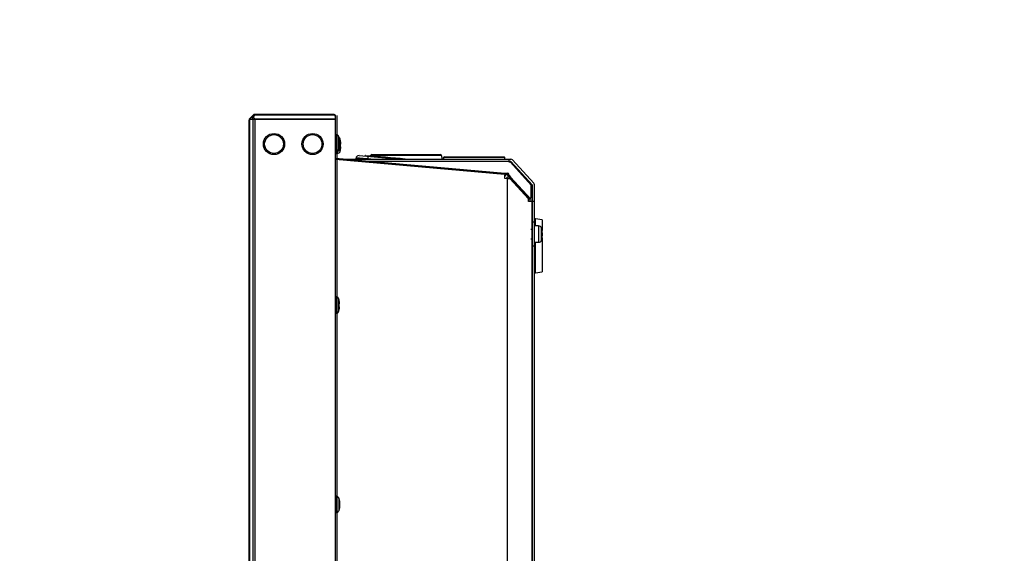
# Model space of a CAD drawing. Units: millimetres. Extents: x 2 to 136, y 257 to 371.
# Drawn here: x 99 to 110, y 345 to 351 of the extents above; entities that cross this region are included whole.
import ezdxf

# ---------------------------------------------------------------- set-up
doc = ezdxf.new("R2010")
doc.units = ezdxf.units.MM
doc.layers.add('GAIKEI', color=7, linetype='Continuous')
doc.layers.add('SUNPO', color=3, linetype='Continuous')
doc.styles.get("Standard").update_dxf_attribs({"font": 'monotxt.shx', "bigfont": 'bigfont.shx'})
doc.dimstyles.get("Standard").update_dxf_attribs({"dimscale": 0, "dimtxt": 2.5, "dimasz": 2.5, "dimexe": 1.25, "dimexo": 2, "dimtad": 1, "dimdec": 4, "dimlfac": 40, "dimdsep": 46, "dimtxsty": 'Standard', "dimblk": 'OPEN30', "dimcen": 2.5, "dimclrd": 256, "dimclre": 256, "dimclrt": 256, "dimadec": 8, "dimazin": 2, "dimtfac": 1, "dimtdec": 4, "dimtmove": 0, "dimatfit": 3, "dimldrblk": 'OPEN30', "dimfxl": 1, "dimfrac": 2, "dimlwd": -1, "dimlwe": -1, "dimarcsym": 0})

# ---------------------------------------------------------------- blocks, each defined once
blk = doc.blocks.new('_Open30')
at = {"color": 0, "linetype": 'ByBlock', "lineweight": -2}
for p, q in [((-1, 0.2679), (0, 0)), ((0, 0), (-1, -0.2679)), ((0, 0), (-1, 0))]:
    blk.add_line(p, q, dxfattribs=at)
blk = doc.blocks.new('*D1')
at = {"layer": 'SUNPO', "ltscale": 0.3}
for p, q in [((101.62, 351.614), (101.62, 357.572)), ((104.655, 350.932), (104.655, 357.572)), ((99.12, 356.322), (88.704, 356.322)), ((104.655, 356.322), (101.62, 356.322)), ((107.155, 356.322), (109.655, 356.322))]:
    blk.add_line(p, q, dxfattribs=at)
at = {"layer": 'SUNPO', "ltscale": 0.3, "xscale": 2.5, "yscale": 2.5, "zscale": 2.5}
blk.add_blockref('_Open30', (101.62, 356.322), dxfattribs=at)
at = {"layer": 'SUNPO', "ltscale": 0.3, "xscale": 2.5, "yscale": 2.5, "zscale": 2.5, "rotation": 180}
blk.add_blockref('_Open30', (104.655, 356.322), dxfattribs=at)
at = {"layer": 'SUNPO', "ltscale": 0.3, "insert": (92.662, 358.197), "char_height": 2.5, "attachment_point": 5}
blk.add_mtext('122', dxfattribs=at)

msp = doc.modelspace()

# ---------------------------------------------------------------- linework, layer by layer
at = {"layer": 'GAIKEI'}
for p, q in [((101.6203139, 317.539936), (101.6203139, 349.6192253)), ((101.6276237, 349.6318905), (101.6276364, 349.631903)), ((101.6276364, 349.6248153), (101.6276237, 349.6248243)), ((101.6276364, 349.636903), (101.6285247, 349.6377913)), ((101.6629917, 349.6722583), (101.6285247, 349.6377913)), ((101.6625399, 349.6668065), (101.6629917, 349.6672583)), ((102.5253139, 349.6795808), (101.6806694, 349.6795808)), ((102.5528139, 349.6670808), (102.5528139, 317.4920808)), ((102.5435397, 349.4650741), (102.5378139, 349.4650741)), ((102.5923874, 349.4000741), (102.5927429, 349.4000741)), ((102.5378139, 349.2650741), (102.5572897, 349.2650741)), ((102.5916032, 349.3000741), (102.5912459, 349.3000741)), ((102.5947657, 349.3350741), (102.5920457, 349.3350741)), ((102.5923874, 349.3650741), (102.5951032, 349.3650741)), ((102.6169397, 349.2038241), (104.4043137, 349.2038241)), ((102.7568017, 349.2038241), (102.7577784, 349.2149869)), ((102.7902789, 349.2422579), (103.2295807, 349.2038241)), ((102.8597759, 349.2437064), (103.3156334, 349.2038241)), ((102.9124734, 349.2419724), (102.9124657, 349.2419439)), ((102.9128314, 349.2433094), (102.9124734, 349.2419724)), ((102.9249057, 349.2525741), (103.6557224, 349.2525741)), ((103.6783764, 349.2038241), (103.6677964, 349.2433094)), ((103.6903139, 349.2213241), (103.6903139, 349.2038241)), ((103.6978139, 349.2288241), (104.3328139, 349.2288241)), ((104.3403139, 349.2038241), (104.3403139, 349.2213241)), ((104.4227457, 349.1957139), (104.6487459, 348.9490779)), ((104.6553139, 348.4950741), (104.6553139, 348.9321881)), ((104.6669229, 348.5700741), (104.6553139, 348.5704794)), ((104.7378139, 348.5575741), (104.6669229, 348.5700741)), ((104.7378139, 348.5575741), (104.7378139, 348.4465251)), ((104.7385157, 348.3900741), (104.7357957, 348.3900741)), ((104.7361374, 348.4200741), (104.7388532, 348.4200741)), ((104.7378139, 348.4200741), (104.7378139, 348.3900741)), ((104.7378139, 348.3686229), (104.7378139, 348.0075741)), ((104.6553139, 344.2450741), (104.6553139, 348.3200741)), ((104.6669229, 347.9950741), (104.7378139, 348.0075741)), ((104.6553139, 347.9946686), (104.6669229, 347.9950741))]:
    msp.add_line(p, q, dxfattribs=at)
at = {"layer": 'GAIKEI', "color": 1}
for p, q in [((101.6276364, 349.631903), (101.6625399, 349.6668065)), ((101.6625399, 349.6249805), (101.6276364, 349.6248153)), ((101.6276364, 317.5343463), (101.6276364, 349.6248153)), ((101.6285247, 349.6377913), (101.6335247, 349.6377913)), ((101.6629917, 349.6245288), (101.6625399, 349.6249805)), ((101.6629917, 317.5346328), (101.6629917, 349.6245288)), ((101.6804907, 349.672383), (101.6749142, 349.6668065)), ((101.6749142, 349.6373548), (101.6804907, 349.6317783)), ((101.6806694, 349.6745808), (102.5253139, 349.6745808)), ((101.6806694, 349.6745808), (101.6806694, 349.672384)), ((102.5253139, 349.672384), (101.6806694, 349.672384)), ((101.6806694, 349.6317775), (101.6806694, 317.527384)), ((102.5253139, 349.626474), (101.6806694, 349.626474)), ((102.5403139, 317.4845808), (102.5403139, 349.6745808)), ((102.5435397, 349.4650741), (102.5435397, 349.2900741)), ((102.5746849, 349.3132884), (102.5746849, 349.4418599)), ((102.5786374, 349.4250741), (102.5789929, 349.4250741)), ((102.5786374, 349.3900741), (102.5813532, 349.3900741)), ((102.5884349, 349.2882884), (102.5884349, 349.4168599)), ((102.5378139, 349.2900741), (102.5435397, 349.2900741)), ((102.5378139, 349.2775741), (102.5460397, 349.2775741)), ((102.5460397, 349.2775741), (102.5460397, 349.2901704)), ((102.5572897, 349.2795834), (102.5572897, 349.2650741)), ((102.5771849, 349.3007884), (102.5771849, 349.3223626)), ((102.5778532, 349.3250741), (102.5774959, 349.3250741)), ((102.5810157, 349.3600741), (102.5782957, 349.3600741)), ((104.3393942, 349.0531289), (102.5378139, 349.2107466)), ((104.3384999, 349.0416631), (102.5378139, 349.1992026)), ((102.8825314, 349.2067071), (102.8822792, 349.2038241)), ((102.8849174, 349.2339781), (102.8825314, 349.2067071)), ((102.9154839, 349.2038241), (102.8825314, 349.2067071)), ((104.4043137, 349.1788241), (102.9026909, 349.1788241)), ((103.6677964, 349.2433094), (102.9128314, 349.2433094)), ((104.3403139, 349.2213241), (103.6903139, 349.2213241)), ((104.3878139, 349.1713241), (104.3878139, 349.2038241)), ((104.4010137, 349.1713241), (104.3878139, 349.1713241)), ((104.6228139, 348.9292714), (104.4010137, 349.1713241)), ((104.6303139, 348.9321881), (104.4043137, 349.1788241)), ((104.3394729, 349.0415774), (104.3361177, 349.0032259)), ((104.3361177, 349.0032259), (104.3687654, 349.0003696)), ((104.3393942, 349.0531289), (104.3384137, 349.0419216)), ((104.3394729, 349.0415774), (104.3384999, 349.0416631)), ((104.3387424, 349.0332261), (104.3503862, 349.0322074)), ((104.3687654, 349.0505591), (104.3393942, 349.0531289)), ((104.3403139, 349.0028589), (104.3403139, 349.0330886)), ((104.3503862, 349.0322074), (104.3510289, 349.0395549)), ((104.3579824, 349.0043974), (104.3785425, 349.0232372)), ((104.3610549, 349.0010441), (104.3579824, 349.0043974)), ((104.3634267, 349.0397334), (104.3936702, 349.0067281)), ((104.3687654, 349.0505591), (104.4031482, 349.0130369)), ((104.3687654, 349.0003696), (104.3957214, 348.9980114)), ((104.3687654, 337.5325741), (104.3687654, 349.0003696)), ((104.3764144, 349.0212871), (104.4439734, 348.9475594)), ((104.4031482, 349.0130369), (104.3936702, 349.0067281)), ((104.3957214, 348.9980114), (104.5928139, 348.7829224)), ((104.4031483, 349.0130369), (104.6178139, 348.7787701)), ((104.5267332, 348.8572429), (104.4439734, 348.9475594)), ((104.5256344, 348.8562361), (104.5267332, 348.8572429)), ((104.5267332, 348.8572429), (104.5942922, 348.7835151)), ((104.6228139, 348.7913241), (104.6228139, 348.9292714)), ((104.6303139, 348.9321881), (104.6303139, 348.4575741)), ((104.5845197, 348.7984526), (104.5928139, 348.8060529)), ((104.5928139, 348.7821603), (104.5964202, 348.7854654)), ((104.5928139, 348.7537701), (104.5928139, 348.7829224)), ((104.5928139, 348.7563241), (104.6065639, 348.7563241)), ((104.6178139, 348.7537701), (104.5928139, 348.7537701)), ((104.6063107, 348.7913241), (104.6228139, 348.7913241)), ((104.6065639, 348.7743954), (104.6065639, 348.7537701)), ((104.6178139, 348.7563241), (104.6553139, 348.7563241)), ((104.6328139, 318.2863779), (104.6328139, 348.7787701)), ((104.6315639, 348.5325741), (104.6315639, 348.2825741)), ((104.6515639, 348.5325741), (104.6315639, 348.5325741)), ((104.6515639, 348.5325741), (104.6515639, 348.2825741)), ((104.6669229, 348.4950741), (104.6669229, 348.5700741)), ((104.6315639, 348.4575741), (104.6178139, 348.4575741)), ((104.7010397, 348.4950741), (104.6515639, 348.4950741)), ((104.7010397, 348.4950741), (104.7010397, 348.3200741)), ((104.7321849, 348.3432884), (104.7321849, 348.4718599)), ((104.7361374, 348.4550741), (104.7364929, 348.4550741)), ((104.6178139, 348.3575741), (104.6315639, 348.3575741)), ((104.6303139, 348.3575741), (104.6303139, 344.2075741)), ((104.7353532, 348.3550741), (104.7349959, 348.3550741)), ((104.6315639, 348.2825741), (104.6515639, 348.2825741)), ((104.6515639, 348.3200741), (104.7010397, 348.3200741)), ((104.6669229, 347.9950741), (104.6669229, 348.3200741)), ((102.5435397, 347.7400741), (102.5378139, 347.7400741)), ((102.5435397, 347.7400741), (102.5435397, 347.5650741)), ((102.5746849, 347.5882884), (102.5746849, 347.7168599)), ((102.5786374, 347.7000741), (102.5789929, 347.7000741)), ((102.5778532, 347.6000741), (102.5774959, 347.6000741)), ((102.5810157, 347.6350741), (102.5782957, 347.6350741)), ((102.5786374, 347.6650741), (102.5813532, 347.6650741)), ((102.5378139, 347.5650741), (102.5435397, 347.5650741)), ((102.5460397, 345.6200741), (102.5378139, 345.6200741)), ((102.5460397, 345.4450741), (102.5460397, 345.6200741)), ((102.5771849, 345.4682884), (102.5771849, 345.5968599)), ((102.5378139, 345.4450741), (102.5460397, 345.4450741))]:
    msp.add_line(p, q, dxfattribs=at)
for points in [[(101.6276237, 349.6318904), (101.6275501, 349.6318147), (101.6274788, 349.6317368), (101.6274101, 349.6316565), (101.6273439, 349.6315741), (101.6272804, 349.6314896), (101.6272195, 349.631403), (101.6271612, 349.6313145), (101.6271055, 349.6312242), (101.6270525, 349.6311323), (101.6270022, 349.6310389), (101.6269545, 349.630944), (101.6269095, 349.6308478), (101.6268672, 349.6307504), (101.6268275, 349.630652), (101.6267905, 349.6305525), (101.6267562, 349.6304523), (101.6267246, 349.6303512), (101.6266954, 349.6302493), (101.6266688, 349.6301468), (101.6266446, 349.6300435), (101.6266229, 349.6299397), (101.6266035, 349.6298354), (101.6265864, 349.6297305), (101.6265715, 349.6296252), (101.6265588, 349.6295195), (101.6265483, 349.6294135), (101.6265399, 349.6293072), (101.6265334, 349.6292007), (101.626529, 349.629094), (101.6265265, 349.6289872), (101.6265259, 349.6288803), (101.6265271, 349.6287734), (101.6265301, 349.6286666), (101.6265348, 349.6285598), (101.6265412, 349.6284532), (101.6265491, 349.6283468), (101.6265587, 349.6282407), (101.6265698, 349.6281348), (101.6265824, 349.6280291), (101.6265965, 349.6279238), (101.626612, 349.6278186), (101.626629, 349.6277138), (101.6266474, 349.6276093), (101.6266671, 349.627505), (101.6266882, 349.6274011), (101.6267106, 349.6272974), (101.6267343, 349.6271941), (101.6267592, 349.627091), (101.6267854, 349.6269883), (101.6268127, 349.626886), (101.6268413, 349.626784), (101.626871, 349.6266823), (101.6269018, 349.6265809), (101.6269336, 349.62648), (101.6269666, 349.6263794), (101.6270006, 349.6262791), (101.6270356, 349.6261793), (101.6270715, 349.6260798), (101.6271084, 349.6259807), (101.6271462, 349.625882), (101.6271849, 349.6257838), (101.6272245, 349.6256859), (101.6272649, 349.6255884), (101.6273062, 349.6254913), (101.6273482, 349.6253945), (101.627391, 349.6252979), (101.6274346, 349.6252015), (101.6274789, 349.6251054), (101.6275242, 349.6250097), (101.6275709, 349.6249153), (101.6276237, 349.6248244)], [(101.6625399, 349.6249805), (101.6622046, 349.6255871), (101.6618746, 349.6261966), (101.6615498, 349.6268091), (101.6612305, 349.6274246), (101.660917, 349.6280431), (101.6606093, 349.6286645), (101.6603076, 349.629289), (101.6600122, 349.6299163), (101.6597232, 349.6305467), (101.6594408, 349.63118), (101.6591651, 349.6318162), (101.6588964, 349.6324553), (101.6586349, 349.6330974), (101.6583807, 349.6337425), (101.6581342, 349.6343904), (101.6578955, 349.6350412), (101.6576651, 349.635695), (101.6574431, 349.6363516), (101.6572298, 349.6370112), (101.6570255, 349.6376736), (101.6568305, 349.6383389), (101.6566451, 349.639007), (101.6564698, 349.6396778), (101.6563049, 349.6403513), (101.6561509, 349.6410273), (101.6560083, 349.6417058), (101.6558774, 349.6423867), (101.6557588, 349.6430699), (101.6556527, 349.6437552), (101.6555597, 349.6444425), (101.65548, 349.6451315), (101.655414, 349.6458219), (101.655362, 349.6465135), (101.6553244, 349.647206), (101.6553015, 349.6478992), (101.6552936, 349.6485927), (101.6553012, 349.6492862), (101.6553247, 349.6499795), (101.6553643, 349.650672), (101.6554205, 349.6513633), (101.6554937, 349.6520532), (101.6555842, 349.6527411), (101.6556925, 349.6534268), (101.6558187, 349.6541096), (101.6559629, 349.6547891), (101.6561251, 349.6554646), (101.6563053, 349.6561355), (101.6565036, 349.6568013), (101.6567199, 349.6574613), (101.6569542, 349.658115), (101.6572067, 349.6587618), (101.6574773, 349.659401), (101.6577658, 349.6600322), (101.658072, 349.6606549), (101.6583958, 349.6612687), (101.658737, 349.661873), (101.6590952, 349.6624674), (101.6594703, 349.6630514), (101.6598621, 349.6636246), (101.6602702, 349.6641864), (101.6606942, 349.6647363), (101.6611335, 349.6652738), (101.6615879, 349.6657983), (101.6620568, 349.6663094), (101.6625399, 349.6668066)], [(101.6804908, 349.6723831), (101.6800348, 349.6724524), (101.6795773, 349.6725125), (101.6791186, 349.6725635), (101.6786588, 349.6726052), (101.6781983, 349.6726378), (101.677737, 349.6726613), (101.6772754, 349.6726755), (101.6768136, 349.6726806), (101.6763518, 349.6726765), (101.6758902, 349.672663), (101.675429, 349.6726402), (101.6749685, 349.6726078), (101.6745087, 349.6725657), (101.6740501, 349.6725138), (101.6735926, 349.672452), (101.6731366, 349.6723801), (101.6726822, 349.6722981), (101.6722298, 349.6722059), (101.6717795, 349.6721034), (101.6713317, 349.6719906), (101.6708866, 349.6718675), (101.6704446, 349.6717341), (101.6700058, 349.6715903), (101.6695706, 349.6714361), (101.6691392, 349.6712715), (101.6687119, 349.6710965), (101.668289, 349.6709111), (101.6678708, 349.6707152), (101.6674575, 349.670509), (101.6670495, 349.6702925), (101.666647, 349.6700656), (101.6662503, 349.6698284), (101.6658596, 349.669581), (101.6654754, 349.6693235), (101.6650979, 349.6690562), (101.6647274, 349.6687793), (101.6643643, 349.6684931), (101.6640089, 349.6681976), (101.6636614, 349.6678932), (101.6633222, 349.6675801), (101.6629917, 349.6672584)], [(101.6629917, 349.6245287), (101.6633704, 349.6247998), (101.6637529, 349.6250658), (101.6641389, 349.6253267), (101.6645284, 349.6255825), (101.6649211, 349.6258334), (101.665317, 349.6260795), (101.6657158, 349.6263207), (101.6661174, 349.6265573), (101.6665217, 349.6267893), (101.6669284, 349.6270168), (101.6673376, 349.6272398), (101.6677491, 349.6274583), (101.6681629, 349.6276724), (101.6685789, 349.627882), (101.6689971, 349.6280871), (101.6694175, 349.6282879), (101.66984, 349.6284842), (101.6702645, 349.6286761), (101.670691, 349.6288636), (101.6711194, 349.6290467), (101.6715497, 349.6292253), (101.6719819, 349.6293994), (101.6724158, 349.629569), (101.6728515, 349.6297341), (101.6732889, 349.6298947), (101.673728, 349.6300507), (101.6741687, 349.630202), (101.6746109, 349.6303486), (101.6750548, 349.6304902), (101.6755002, 349.6306269), (101.6759472, 349.6307584), (101.6763956, 349.6308847), (101.6768456, 349.6310056), (101.677297, 349.6311211), (101.6777498, 349.6312311), (101.6782039, 349.6313357), (101.6786592, 349.6314349), (101.6791157, 349.6315288), (101.6795731, 349.6316173), (101.6800315, 349.6317004), (101.6804908, 349.6317783)], [(101.6804142, 349.626475), (101.680144, 349.6264756), (101.6798738, 349.6264751), (101.6796036, 349.6264736), (101.6793334, 349.626471), (101.6790632, 349.6264674), (101.678793, 349.6264627), (101.6785228, 349.626457), (101.6782526, 349.6264503), (101.6779825, 349.6264424), (101.6777124, 349.6264335), (101.6774423, 349.6264236), (101.6771723, 349.6264126), (101.6769024, 349.6264004), (101.6766325, 349.6263872), (101.6763626, 349.626373), (101.6760928, 349.6263577), (101.6758231, 349.6263413), (101.6755534, 349.6263239), (101.6752838, 349.6263056), (101.6750143, 349.6262862), (101.6747448, 349.6262658), (101.6744754, 349.6262445), (101.6742061, 349.6262223), (101.6739369, 349.6261991), (101.6736677, 349.626175), (101.6733986, 349.62615), (101.6731297, 349.6261241), (101.6728608, 349.6260974), (101.6725919, 349.6260697), (101.6723232, 349.6260412), (101.6720546, 349.6260118), (101.6717861, 349.6259816), (101.6715176, 349.6259505), (101.6712493, 349.6259186), (101.6709811, 349.6258858), (101.6707129, 349.6258522), (101.6704449, 349.6258178), (101.670177, 349.6257825), (101.6699092, 349.6257464), (101.6696415, 349.6257096), (101.6693739, 349.6256719), (101.6691064, 349.6256334), (101.6688391, 349.6255941), (101.6685718, 349.625554), (101.6683047, 349.6255131), (101.6680377, 349.6254714), (101.6677709, 349.625429), (101.6675041, 349.6253857), (101.6672375, 349.6253416), (101.6669711, 349.6252967), (101.6667047, 349.6252511), (101.6664385, 349.6252047), (101.6661725, 349.6251574), (101.6659066, 349.6251094), (101.6656408, 349.6250606), (101.6653752, 349.625011), (101.6651097, 349.6249606), (101.6648444, 349.6249094), (101.6645792, 349.6248575), (101.6643142, 349.6248047), (101.6640494, 349.6247512), (101.6637847, 349.6246968), (101.6635202, 349.6246416), (101.6632559, 349.6245855), (101.6629917, 349.6245287)], [(101.6749142, 349.6668066), (101.6744629, 349.6663555), (101.6740211, 349.665895), (101.6735884, 349.6654257), (101.6731646, 349.6649481), (101.6727492, 349.6644626), (101.6723422, 349.6639697), (101.6719441, 349.6634694), (101.671556, 349.6629612), (101.671179, 349.6624449), (101.6708139, 349.6619202), (101.6704617, 349.6613869), (101.6701235, 349.6608446), (101.6698003, 349.6602931), (101.669493, 349.659732), (101.6692027, 349.6591613), (101.6689306, 349.6585815), (101.668678, 349.6579929), (101.6684459, 349.6573961), (101.6682358, 349.6567916), (101.6680487, 349.6561799), (101.6678859, 349.6555614), (101.6677486, 349.6549368), (101.6676377, 349.6543068), (101.6675538, 349.6536726), (101.6674972, 349.6530356), (101.6674688, 349.6523968), (101.6674689, 349.6517574), (101.6674978, 349.6511186), (101.6675548, 349.6504816), (101.6676393, 349.6498475), (101.6677506, 349.6492175), (101.6678878, 349.6485927), (101.6680504, 349.6479742), (101.6682372, 349.6473628), (101.6684471, 349.6467589), (101.668679, 349.6461632), (101.6689316, 349.6455761), (101.6692037, 349.6449981), (101.6694942, 349.6444295), (101.6698017, 349.64387), (101.6701249, 349.6433193), (101.6704626, 349.642777), (101.6708133, 349.6422426), (101.6711759, 349.6417158), (101.6715493, 349.6411965), (101.6719335, 349.640685), (101.6723282, 349.6401817), (101.6727335, 349.6396869), (101.6731492, 349.6392011), (101.6735752, 349.6387246), (101.6740114, 349.6382578), (101.6744578, 349.6378011), (101.6749142, 349.6373549)], [(102.5813532, 349.3900741), (102.5816625, 349.3902369), (102.581899, 349.3904819), (102.5820457, 349.3907948), (102.5821399, 349.3911401), (102.5822162, 349.391486), (102.5822835, 349.3918264), (102.582342, 349.3921642), (102.5823915, 349.3925022), (102.5824323, 349.3928429), (102.5824652, 349.3931863), (102.5824913, 349.3935316), (102.5825117, 349.3938782), (102.5825275, 349.3942253), (102.5825397, 349.3945722), (102.582549, 349.3949186), (102.5825555, 349.3952647), (102.5825593, 349.3956104), (102.5825605, 349.395956), (102.5825594, 349.3963014), (102.5825559, 349.3966469), (102.5825504, 349.3969925), (102.5825427, 349.3973381), (102.5825332, 349.3976839), (102.5825217, 349.3980296), (102.5825085, 349.3983753), (102.5824937, 349.3987211), (102.5824773, 349.3990667), (102.5824593, 349.3994122), (102.58244, 349.3997577), (102.5824193, 349.400103), (102.5823973, 349.4004482), (102.582374, 349.4007933), (102.5823494, 349.4011382), (102.5823236, 349.4014831), (102.5822967, 349.4018279), (102.5822686, 349.4021726), (102.5822394, 349.4025173), (102.5822092, 349.4028618), (102.5821779, 349.4032063), (102.5821455, 349.4035506), (102.5821122, 349.4038949), (102.5820779, 349.4042391), (102.5820426, 349.4045832), (102.5820064, 349.4049272), (102.5819692, 349.4052711), (102.5819311, 349.4056149), (102.5818922, 349.4059586), (102.5818523, 349.4063022), (102.5818115, 349.4066457), (102.5817698, 349.4069891), (102.5817273, 349.4073324), (102.5816837, 349.4076755), (102.5816393, 349.4080186), (102.5815939, 349.4083615), (102.5815477, 349.4087043), (102.5815005, 349.4090469), (102.5814523, 349.4093894), (102.5814033, 349.4097318), (102.5813532, 349.4100741)], [(102.5805646, 349.3400741), (102.580622, 349.3404149), (102.5806785, 349.340756), (102.5807341, 349.3410972), (102.5807888, 349.3414385), (102.5808426, 349.34178), (102.5808956, 349.3421216), (102.5809477, 349.3424633), (102.580999, 349.3428052), (102.5810494, 349.3431472), (102.5810989, 349.3434893), (102.5811476, 349.3438316), (102.5811954, 349.3441739), (102.5812423, 349.3445164), (102.5812883, 349.3448591), (102.5813334, 349.3452018), (102.5813775, 349.3455447), (102.5814207, 349.3458877), (102.5814628, 349.3462308), (102.5815039, 349.346574), (102.581544, 349.3469173), (102.581583, 349.3472608), (102.581621, 349.3476043), (102.5816579, 349.347948), (102.5816937, 349.3482918), (102.5817283, 349.3486358), (102.5817619, 349.3489799), (102.5817942, 349.3493241), (102.5818254, 349.3496684), (102.5818555, 349.3500129), (102.5818842, 349.3503575), (102.5819116, 349.3507022), (102.5819375, 349.351047), (102.5819619, 349.3513919), (102.5819846, 349.3517368), (102.5820056, 349.3520818), (102.5820247, 349.3524267), (102.582042, 349.3527717), (102.5820572, 349.3531168), (102.5820705, 349.353462), (102.5820818, 349.3538073), (102.582091, 349.3541529), (102.5820982, 349.3544988), (102.5821034, 349.354845), (102.5821063, 349.3551916), (102.5821065, 349.3555384), (102.5821028, 349.3558849), (102.5820943, 349.3562307), (102.5820801, 349.3565755), (102.5820592, 349.3569189), (102.5820311, 349.3572607), (102.5819966, 349.3576022), (102.5819573, 349.3579451), (102.5819145, 349.3582908), (102.5818691, 349.3586408), (102.5818086, 349.3589881), (102.5817069, 349.3593177), (102.5815377, 349.3596144), (102.5812981, 349.3598678), (102.5810156, 349.3600741)], [(104.3634267, 349.0397334), (104.3384137, 349.0419216), (102.5378139, 349.1994536)], [(104.3936702, 349.0067281), (104.5845197, 348.7984526), (104.6065639, 348.7743954)], [(102.5805646, 347.6150741), (102.580622, 347.6154149), (102.5806785, 347.615756), (102.5807341, 347.6160972), (102.5807888, 347.6164385), (102.5808426, 347.61678), (102.5808956, 347.6171216), (102.5809477, 347.6174633), (102.580999, 347.6178052), (102.5810494, 347.6181472), (102.5810989, 347.6184893), (102.5811476, 347.6188316), (102.5811954, 347.6191739), (102.5812423, 347.6195164), (102.5812883, 347.6198591), (102.5813334, 347.6202018), (102.5813775, 347.6205447), (102.5814207, 347.6208877), (102.5814628, 347.6212308), (102.5815039, 347.621574), (102.581544, 347.6219173), (102.581583, 347.6222608), (102.581621, 347.6226043), (102.5816579, 347.622948), (102.5816937, 347.6232918), (102.5817283, 347.6236358), (102.5817619, 347.6239799), (102.5817942, 347.6243241), (102.5818254, 347.6246684), (102.5818555, 347.6250129), (102.5818842, 347.6253575), (102.5819116, 347.6257022), (102.5819375, 347.626047), (102.5819619, 347.6263919), (102.5819846, 347.6267368), (102.5820056, 347.6270818), (102.5820247, 347.6274267), (102.582042, 347.6277717), (102.5820572, 347.6281168), (102.5820705, 347.628462), (102.5820818, 347.6288073), (102.582091, 347.6291529), (102.5820982, 347.6294988), (102.5821034, 347.629845), (102.5821063, 347.6301916), (102.5821065, 347.6305384), (102.5821028, 347.6308849), (102.5820943, 347.6312307), (102.5820801, 347.6315755), (102.5820592, 347.6319189), (102.5820311, 347.6322607), (102.5819966, 347.6326022), (102.5819573, 347.6329451), (102.5819145, 347.6332908), (102.5818691, 347.6336408), (102.5818086, 347.6339881), (102.5817069, 347.6343177), (102.5815377, 347.6346144), (102.5812981, 347.6348678), (102.5810156, 347.6350741)], [(102.5813532, 347.6650741), (102.5816625, 347.6652369), (102.581899, 347.6654819), (102.5820457, 347.6657948), (102.5821399, 347.6661401), (102.5822162, 347.666486), (102.5822835, 347.6668264), (102.582342, 347.6671642), (102.5823915, 347.6675022), (102.5824323, 347.6678429), (102.5824652, 347.6681863), (102.5824913, 347.6685316), (102.5825117, 347.6688782), (102.5825275, 347.6692253), (102.5825397, 347.6695722), (102.582549, 347.6699186), (102.5825555, 347.6702647), (102.5825593, 347.6706104), (102.5825605, 347.670956), (102.5825594, 347.6713014), (102.5825559, 347.6716469), (102.5825504, 347.6719925), (102.5825427, 347.6723381), (102.5825332, 347.6726839), (102.5825217, 347.6730296), (102.5825085, 347.6733753), (102.5824937, 347.6737211), (102.5824773, 347.6740667), (102.5824593, 347.6744122), (102.58244, 347.6747577), (102.5824193, 347.675103), (102.5823973, 347.6754482), (102.582374, 347.6757933), (102.5823494, 347.6761382), (102.5823236, 347.6764831), (102.5822967, 347.6768279), (102.5822686, 347.6771726), (102.5822394, 347.6775173), (102.5822092, 347.6778618), (102.5821779, 347.6782063), (102.5821455, 347.6785506), (102.5821122, 347.6788949), (102.5820779, 347.6792391), (102.5820426, 347.6795832), (102.5820064, 347.6799272), (102.5819692, 347.6802711), (102.5819311, 347.6806149), (102.5818922, 347.6809586), (102.5818523, 347.6813022), (102.5818115, 347.6816457), (102.5817698, 347.6819891), (102.5817273, 347.6823324), (102.5816837, 347.6826755), (102.5816393, 347.6830186), (102.5815939, 347.6833615), (102.5815477, 347.6837043), (102.5815005, 347.6840469), (102.5814523, 347.6843894), (102.5814033, 347.6847318), (102.5813532, 347.6850741)]]:
    msp.add_lwpolyline(points, dxfattribs=at)
msp.add_lwpolyline([(101.6804909, 349.6317784, 0.0025512013), (101.6806694, 349.6317775), (102.5253139, 349.6317775)], format="xyb", dxfattribs=at)
at = {"layer": 'GAIKEI'}
for points in [[(102.5951032, 349.3650741), (102.5954125, 349.3652369), (102.595649, 349.3654819), (102.5957957, 349.3657948), (102.5958899, 349.3661401), (102.5959662, 349.366486), (102.5960335, 349.3668264), (102.596092, 349.3671642), (102.5961415, 349.3675022), (102.5961823, 349.3678429), (102.5962152, 349.3681863), (102.5962413, 349.3685316), (102.5962617, 349.3688782), (102.5962775, 349.3692253), (102.5962897, 349.3695722), (102.596299, 349.3699186), (102.5963055, 349.3702647), (102.5963093, 349.3706104), (102.5963105, 349.370956), (102.5963094, 349.3713014), (102.5963059, 349.3716469), (102.5963004, 349.3719925), (102.5962927, 349.3723381), (102.5962832, 349.3726839), (102.5962717, 349.3730296), (102.5962585, 349.3733753), (102.5962437, 349.3737211), (102.5962273, 349.3740667), (102.5962093, 349.3744122), (102.59619, 349.3747577), (102.5961693, 349.375103), (102.5961473, 349.3754482), (102.596124, 349.3757933), (102.5960994, 349.3761382), (102.5960736, 349.3764831), (102.5960467, 349.3768279), (102.5960186, 349.3771726), (102.5959894, 349.3775173), (102.5959592, 349.3778618), (102.5959279, 349.3782063), (102.5958955, 349.3785506), (102.5958622, 349.3788949), (102.5958279, 349.3792391), (102.5957926, 349.3795832), (102.5957564, 349.3799272), (102.5957192, 349.3802711), (102.5956811, 349.3806149), (102.5956422, 349.3809586), (102.5956023, 349.3813022), (102.5955615, 349.3816457), (102.5955198, 349.3819891), (102.5954773, 349.3823324), (102.5954337, 349.3826755), (102.5953893, 349.3830186), (102.5953439, 349.3833615), (102.5952977, 349.3837043), (102.5952505, 349.3840469), (102.5952023, 349.3843894), (102.5951533, 349.3847318), (102.5951032, 349.3850741)], [(102.5943146, 349.3150741), (102.594372, 349.3154149), (102.5944285, 349.315756), (102.5944841, 349.3160972), (102.5945388, 349.3164385), (102.5945926, 349.31678), (102.5946456, 349.3171216), (102.5946977, 349.3174633), (102.594749, 349.3178052), (102.5947994, 349.3181472), (102.5948489, 349.3184893), (102.5948976, 349.3188316), (102.5949454, 349.3191739), (102.5949923, 349.3195164), (102.5950383, 349.3198591), (102.5950834, 349.3202018), (102.5951275, 349.3205447), (102.5951707, 349.3208877), (102.5952128, 349.3212308), (102.5952539, 349.321574), (102.595294, 349.3219173), (102.595333, 349.3222608), (102.595371, 349.3226043), (102.5954079, 349.322948), (102.5954437, 349.3232918), (102.5954783, 349.3236358), (102.5955119, 349.3239799), (102.5955442, 349.3243241), (102.5955754, 349.3246684), (102.5956055, 349.3250129), (102.5956342, 349.3253575), (102.5956616, 349.3257022), (102.5956875, 349.326047), (102.5957119, 349.3263919), (102.5957346, 349.3267368), (102.5957556, 349.3270818), (102.5957747, 349.3274267), (102.595792, 349.3277717), (102.5958072, 349.3281168), (102.5958205, 349.328462), (102.5958318, 349.3288073), (102.595841, 349.3291529), (102.5958482, 349.3294988), (102.5958534, 349.329845), (102.5958563, 349.3301916), (102.5958565, 349.3305384), (102.5958528, 349.3308849), (102.5958443, 349.3312307), (102.5958301, 349.3315755), (102.5958092, 349.3319189), (102.5957811, 349.3322607), (102.5957466, 349.3326022), (102.5957073, 349.3329451), (102.5956645, 349.3332908), (102.5956191, 349.3336408), (102.5955586, 349.3339881), (102.5954569, 349.3343177), (102.5952877, 349.3346144), (102.5950481, 349.3348678), (102.5947656, 349.3350741)]]:
    msp.add_lwpolyline(points, dxfattribs=at)
for points in [[(104.7388532, 348.4200741, 0.1210681823), (104.73932, 348.4203767, 0.0609967614), (104.7394521, 348.4205709, 0.0479500154), (104.7395707, 348.4208709, 0.0200526437), (104.7396879, 348.4213512, 0.0399486331), (104.7399933, 348.4235527, 0.0098777424), (104.7400475, 348.4248316, 0.0152209433), (104.7400227, 348.4280185, 0.0097842926), (104.7398452, 348.4312027, 0.0179515428), (104.7388532, 348.4400741)], [(104.7380646, 348.3700741, 0.0147414013), (104.7391262, 348.3776474, 0.0123461199), (104.7395068, 348.3820928, 0.0134925094), (104.7396073, 348.3852787, 0.0172374048), (104.7395632, 348.3868711, 0.012410806), (104.739473, 348.3878166, 0.0076198436), (104.7393493, 348.3887781, 0.026118889), (104.7392831, 348.3890943, 0.0459735066), (104.7391747, 348.3893913, 0.0876262044), (104.7388968, 348.3897764, 0.0610408096), (104.7385156, 348.3900741)]]:
    msp.add_lwpolyline(points, format="xyb", dxfattribs=at)
at = {"layer": 'GAIKEI', "color": 1}
for centre, radius in [((101.8853139, 349.3650741), 0.1125), ((102.2953139, 349.3650741), 0.1125), ((101.8853139, 349.3650741), 0.1), ((102.2953139, 349.3650741), 0.1)]:
    msp.add_circle(centre, radius, dxfattribs=at)
at = {"layer": 'GAIKEI'}
for centre, radius, start, end in [((101.6453139, 349.6192253), 0.025, 135, 180), ((101.6806694, 349.6545808), 0.025, 90, 135), ((102.5253139, 349.6670808), 0.0125, 0, 90), ((102.5435397, 349.4325741), 0.0325, 16.601551, 90), ((102.5572897, 349.4075741), 0.0325, 16.601551, 52.597368), ((102.3728139, 349.3525741), 0.225, 12.187474, 16.60155), ((102.3728139, 349.3525741), 0.2246525, 8.318047, 12.206616), ((102.5572897, 349.2975741), 0.0325, 270, 343.398449), ((102.3728139, 349.3525741), 0.225, 343.39845, 346.506601), ((102.3728139, 349.3525741), 0.2246525, 346.485334, 350.390951), ((102.3728139, 349.3525741), 0.219929, 355.436084, 3.258249), ((102.7876642, 349.2123721), 0.03, 85, 175), ((102.8591222, 349.2362349), 0.0075, 85, 175), ((102.9003897, 349.2451724), 0.0125, 331.421822, 345.160663), ((102.9249057, 349.2400741), 0.0125, 90, 165), ((103.6557224, 349.2400741), 0.0125, 15, 90), ((103.6978139, 349.2213241), 0.0075, 90, 180), ((104.3328139, 349.2213241), 0.0075, 0, 90), ((104.4043137, 349.1788241), 0.025, 42.5, 90), ((104.6303139, 348.9321881), 0.025, 0, 42.5), ((104.5165639, 348.4075741), 0.219929, 355.436084, 3.258249), ((102.3615639, 345.5325741), 0.225, 343.39845, 16.60154911)]:
    msp.add_arc(centre, radius, start, end, dxfattribs=at)
at = {"layer": 'GAIKEI', "color": 1}
for centre, radius, start, end in [((101.6453139, 349.6142253), 0.025, 135.040948, 180), ((101.6806744, 349.6495688), 0.025012, 90.595973, 134.988718), ((101.6806694, 349.6495808), 0.025, 90, 90.584691), ((101.6806694, 349.654884), 0.0175, 90, 90.584691), ((102.5253139, 349.6620808), 0.0125, 0, 90), ((102.3590639, 349.3775741), 0.225, 12.187474, 16.60155), ((102.3615639, 349.3650741), 0.225, 343.39845, 14.49524166), ((102.3590639, 349.3775741), 0.219929, 355.436084, 3.258249), ((102.3590639, 349.3775741), 0.2246525, 8.318047, 12.206616), ((102.5435397, 349.3225741), 0.0325, 270, 343.398449), ((102.5460397, 349.3100741), 0.0325, 270, 343.39845), ((102.3590639, 349.3775741), 0.225, 343.39845, 346.506601), ((102.3590639, 349.3775741), 0.2246525, 346.485334, 350.390951), ((361.0937697, 3206.7761254), 2869.173962, 264.837282, 264.845748), ((104.3685864, 349.0380189), 0.0176245, 341.721925, 129.788643), ((104.3685864, 349.0380189), 0.0176245, 170.906114, 175), ((104.7010397, 348.4625741), 0.0325, 16.601551, 90), ((104.5165639, 348.4075741), 0.225, 12.187474, 16.60155), ((104.5165639, 348.4075741), 0.2246525, 8.318047, 12.206616), ((104.7010397, 348.3525741), 0.0325, 270, 343.398449), ((104.5165639, 348.4075741), 0.225, 343.39845, 346.506601), ((104.5165639, 348.4075741), 0.2246525, 346.485334, 350.390951), ((102.5435397, 347.7075741), 0.0325, 16.601551, 90), ((102.3590639, 347.6525741), 0.225, 12.187474, 16.60155), ((102.3590639, 347.6525741), 0.2246525, 8.318047, 12.206616), ((102.5435397, 347.5975741), 0.0325, 270, 343.398449), ((102.3590639, 347.6525741), 0.225, 343.39845, 346.506601), ((102.3590639, 347.6525741), 0.2246525, 346.485334, 350.390951), ((102.3590639, 347.6525741), 0.219929, 355.436084, 3.258249), ((102.5460397, 345.5875741), 0.0325, 16.60155, 90), ((102.5460397, 345.4775741), 0.0325, 270, 343.39845)]:
    msp.add_arc(centre, radius, start, end, dxfattribs=at)
for centre, major_axis, ratio, start_param, end_param in [((101.6453139, 349.6142253), (0.025, 0), 0.6, 2.3569091716, 3.1415926536), ((101.6749142, 349.6544323), (0.0123744, -0.0123744), 0.57735, 2.0943951024, 3.1415926536), ((101.6749142, 349.6249805), (0.0123744, 0.0123744), 0.57735, 1.0471975512, 2.0943951024), ((101.6804907, 349.6670798), (0.0000765, -0.0074996), 0.010204, 2.3561424231, 3.1415926536), ((101.6804907, 349.626475), (-0.0000765, -0.0074996), 0.010204, 3.927042884, 4.7124931145), ((101.6806694, 349.643974), (0.025, 0), 0.7, 4.7021841903, 4.7123889804), ((102.5253139, 349.6620808), (0.0125, 0), 0.824264, 0, 1.5707963268), ((102.5253139, 349.624403), (0.0125, 0), 0.589949, 0, 1.5707963268), ((102.5253139, 349.624403), (0.0125, 0), 0.165685, 0, 1.5707963268), ((102.8823027, 349.2040924), (-0.1245243, 0.0108945), 0.020997, 4.7123889804, 6.2831853072)]:
    msp.add_ellipse(centre, major_axis=major_axis, ratio=ratio, start_param=start_param, end_param=end_param, dxfattribs=at)

# ---------------------------------------------------------------- dimensions: what is measured, and where the dimension line sits
at = {"layer": 'SUNPO', "ltscale": 0.3}
dim = msp.add_linear_dim(base=(104.6553139, 356.3217161), p1=(101.6203139, 349.6142253), p2=(104.6553139, 348.9321881), text='122', dimstyle='Standard', override={"dimscale": 1}, dxfattribs=at)
dim.commit()
dim.dimension.update_dxf_attribs({"geometry": '*D1', "text_midpoint": (92.6619806, 356.3217161), "dimtype": 128})

doc.saveas('drawing.dxf')
